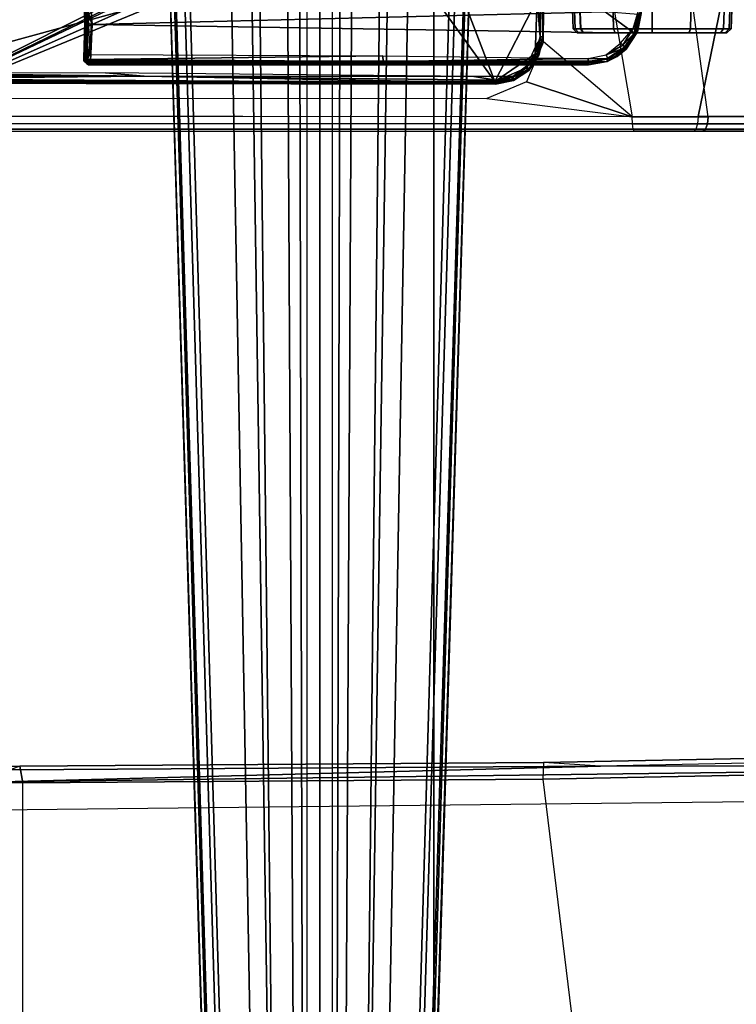
# Model space of a CAD drawing. Units: inches. Extents: x -8 to 290, y -16 to 156.
# Drawn here: x 20 to 24, y 61 to 65 of the extents above; entities that cross this region are included whole.
import ezdxf

# ---------------------------------------------------------------- set-up
doc = ezdxf.new("R2010")
doc.units = ezdxf.units.IN
doc.header["$MEASUREMENT"] = 0
for name, color, linetype in [('A-FURN', 7, 'Continuous'), ('SEAT-BASE', 5, 'Continuous'), ('SEAT-CHASSIS', 5, 'Continuous'), ('SEAT-FABRIC', 5, 'Continuous'), ('SEAT-FRAME', 5, 'Continuous')]:
    doc.layers.add(name, color=color, linetype=linetype)

# ---------------------------------------------------------------- blocks, each defined once
blk = doc.blocks.new('1cosm_midback_arms_0t')
at = {"layer": 'SEAT-BASE'}
for points in [[(-0.445, -12.9805, 4.6427), (-0.7835, -1.831, 7.726), (-0.763, -1.8427, 7.7766), (-0.4279, -12.9938, 4.6922)], [(-0.7835, -1.831, 7.726), (-0.7566, -2.7009, 7.4436), (-0.4638, -12.2845, 4.77), (-0.445, -12.9805, 4.6427)], [(-0.4279, -12.9938, 4.6922), (-0.763, -1.8427, 7.7766), (-0.7134, -1.8462, 7.8018), (-0.3818, -13, 4.7197)], [(-0.3818, -13, 4.7197), (-0.7134, -1.8462, 7.8018), (-0.3572, -1.8462, 7.8317), (-0.192, -13, 4.7496)], [(-0.192, -13, 4.7496), (-0.3572, -1.8462, 7.8317), (0, -1.8462, 7.8418), (0, -13, 4.7597)], [(0, -13, 4.7597), (0, -1.8462, 7.8418), (0.3572, -1.8462, 7.8317), (0.192, -13, 4.7496)], [(0.192, -13, 4.7496), (0.3572, -1.8462, 7.8317), (0.7134, -1.8462, 7.8018), (0.3818, -13, 4.7197)], [(0.3818, -13, 4.7197), (0.7134, -1.8462, 7.8018), (0.763, -1.8427, 7.7766), (0.4279, -12.9938, 4.6922)], [(0.4279, -12.9938, 4.6922), (0.763, -1.8427, 7.7766), (0.7835, -1.831, 7.726), (0.445, -12.9805, 4.6427)], [(0.445, -12.9805, 4.6427), (0.4638, -12.2845, 4.77), (0.7566, -2.7009, 7.4436), (0.7835, -1.831, 7.726)], [(-0.075, -12.2765, 4.0039), (-0.0591, -11.9929, 3.5866), (-0.0591, -2.3919, 5.1688), (-0.0962, -3.8656, 6.0034)], [(-0.0591, -2.3919, 5.1688), (0.0591, -2.3919, 5.1688), (0.0591, -11.9929, 3.5866), (-0.0591, -11.9929, 3.5866)], [(0.0962, -3.8656, 6.0034), (0.0591, -2.3919, 5.1688), (0.0591, -11.9929, 3.5866), (0.075, -12.2765, 4.0039)], [(-0.4413, -12.2644, 4.7009), (-0.7309, -2.6791, 7.3655), (-0.7566, -2.7009, 7.4436), (-0.4638, -12.2845, 4.77)], [(-0.3843, -12.2495, 4.6539), (-0.6626, -2.664, 7.3173), (-0.7309, -2.6791, 7.3655), (-0.4413, -12.2644, 4.7009)], [(-0.2763, -12.2507, 4.5728), (-0.4426, -2.894, 7.1322), (-0.6626, -2.664, 7.3173), (-0.3843, -12.2495, 4.6539)], [(-0.2763, -12.2507, 4.5728), (-0.4426, -2.894, 7.1322), (-0.6626, -2.664, 7.3173), (-0.3843, -12.2495, 4.6539)], [(0.3843, -12.2495, 4.6539), (0.6626, -2.664, 7.3173), (0.4426, -2.894, 7.1322), (0.2763, -12.2507, 4.5728)], [(0.3843, -12.2495, 4.6539), (0.6626, -2.664, 7.3173), (0.4426, -2.894, 7.1322), (0.2763, -12.2507, 4.5728)], [(0.4413, -12.2644, 4.7009), (0.7309, -2.6791, 7.3655), (0.6626, -2.664, 7.3173), (0.3843, -12.2495, 4.6539)], [(0.4638, -12.2845, 4.77), (0.7566, -2.7009, 7.4436), (0.7309, -2.6791, 7.3655), (0.4413, -12.2644, 4.7009)], [(-0.1972, -12.2558, 4.4629), (-0.2963, -3.1423, 6.9012), (-0.4426, -2.894, 7.1322), (-0.2763, -12.2507, 4.5728)], [(-0.1972, -12.2558, 4.4629), (-0.2963, -3.1423, 6.9012), (-0.4426, -2.894, 7.1322), (-0.2763, -12.2507, 4.5728)], [(0.2763, -12.2507, 4.5728), (0.4426, -2.894, 7.1322), (0.2963, -3.1423, 6.9012), (0.1972, -12.2558, 4.4629)], [(0.2763, -12.2507, 4.5728), (0.4426, -2.894, 7.1322), (0.2963, -3.1423, 6.9012), (0.1972, -12.2558, 4.4629)], [(-0.1101, -12.2677, 4.2405), (-0.1556, -3.5293, 6.4814), (-0.2963, -3.1423, 6.9012), (-0.1972, -12.2558, 4.4629)], [(-0.1101, -12.2677, 4.2405), (-0.1556, -3.5293, 6.4814), (-0.2963, -3.1423, 6.9012), (-0.1972, -12.2558, 4.4629)], [(0.1972, -12.2558, 4.4629), (0.2963, -3.1423, 6.9012), (0.1556, -3.5293, 6.4814), (0.1101, -12.2677, 4.2405)], [(0.1972, -12.2558, 4.4629), (0.2963, -3.1423, 6.9012), (0.1556, -3.5293, 6.4814), (0.1101, -12.2677, 4.2405)], [(-0.075, -12.2765, 4.0039), (-0.0962, -3.8656, 6.0034), (-0.1556, -3.5293, 6.4814), (-0.1101, -12.2677, 4.2405)], [(-0.075, -12.2765, 4.0039), (-0.0962, -3.8656, 6.0034), (-0.1556, -3.5293, 6.4814), (-0.1101, -12.2677, 4.2405)], [(0.1101, -12.2677, 4.2405), (0.1556, -3.5293, 6.4814), (0.0962, -3.8656, 6.0034), (0.075, -12.2765, 4.0039)], [(0.1101, -12.2677, 4.2405), (0.1556, -3.5293, 6.4814), (0.0962, -3.8656, 6.0034), (0.075, -12.2765, 4.0039)]]:
    blk.add_3dface(points, dxfattribs=at)
at = {"layer": 'SEAT-CHASSIS'}
for points in [[(-2.9212, -4.7183, 17.3543), (-0.3023, -3.9699, 16.7674), (-0.4396, -3.5921, 16.7991), (-1.5863, -3.5946, 17.0165)], [(-3.2733, -4.7216, 15.4656), (-1.0233, -3.7159, 14.5271), (-2.1496, -4.7269, 15.2636)], [(-0.4692, -3.8521, 14.566), (-2.1496, -4.7269, 15.2636), (-1.0233, -3.7159, 14.5271)], [(-2.1496, -4.7269, 15.2636), (-0.4692, -3.8521, 14.566), (0.3371, -4.0453, 14.622)], [(1.2093, -4.4791, 15.0542), (1.1895, -3.9268, 15.0473), (1.1807, -3.9268, 15.0922), (1.2, -4.479, 15.1003)], [(1.1807, -3.9268, 15.0922), (1.2, -4.479, 15.1003), (1.2002, -4.479, 15.6296), (1.1809, -3.9268, 15.6377)], [(1.2002, -4.479, 15.6296), (1.1809, -3.9268, 15.6377), (1.1898, -3.9268, 15.6826), (1.2096, -4.4791, 15.6757)], [(1.2359, -4.479, 15.0154), (1.2148, -3.9268, 15.0091), (1.1895, -3.9268, 15.0473), (1.2093, -4.4791, 15.0542)], [(1.2096, -4.4791, 15.6757), (1.1898, -3.9268, 15.6826), (1.2151, -3.9268, 15.7207), (1.2362, -4.479, 15.7144)], [(1.2359, -4.479, 15.0154), (1.2148, -3.9268, 15.0091), (1.3794, -3.9268, 14.8982), (1.3916, -4.479, 14.9141)], [(1.2362, -4.479, 15.7144), (1.2151, -3.9268, 15.7207), (1.3798, -3.9268, 15.8315), (1.392, -4.479, 15.8157)], [(1.3916, -4.479, 14.9141), (1.3794, -3.9268, 14.8982), (1.5739, -3.9268, 14.8592), (1.5739, -4.479, 14.8785)], [(1.392, -4.479, 15.8157), (1.3798, -3.9268, 15.8315), (1.5744, -3.9268, 15.8703), (1.5744, -4.479, 15.8511)], [(1.5739, -4.479, 14.8785), (1.5739, -3.9268, 14.8592), (1.7685, -3.9268, 14.8981), (1.7563, -4.479, 14.9139)], [(1.5744, -4.479, 15.8511), (1.5744, -3.9268, 15.8703), (1.769, -3.9268, 15.8313), (1.7567, -4.479, 15.8155)], [(1.7563, -4.479, 14.9139), (1.7685, -3.9268, 14.8981), (1.9332, -3.9268, 15.0088), (1.9121, -4.479, 15.0151)], [(1.7567, -4.479, 15.8155), (1.769, -3.9268, 15.8313), (1.9335, -3.9268, 15.7204), (1.9124, -4.479, 15.7141)], [(1.9121, -4.479, 15.0151), (1.9332, -3.9268, 15.0088), (1.9585, -3.9268, 15.047), (1.9387, -4.4791, 15.0539)], [(1.939, -4.4791, 15.6754), (1.9588, -3.9268, 15.6822), (1.9335, -3.9268, 15.7204), (1.9124, -4.479, 15.7141)], [(1.9387, -4.4791, 15.0539), (1.9585, -3.9268, 15.047), (1.9674, -3.9268, 15.0919), (1.9481, -4.479, 15.0999)], [(1.9484, -4.479, 15.6293), (1.9676, -3.9268, 15.6373), (1.9588, -3.9268, 15.6822), (1.939, -4.4791, 15.6754)], [(1.9481, -4.479, 15.0999), (1.9674, -3.9268, 15.0919), (1.9676, -3.9268, 15.6373), (1.9484, -4.479, 15.6293)], [(-0.3023, -3.9699, 16.7674), (-2.9212, -4.7183, 17.3543), (-2.0579, -4.8935, 17.1351), (-0.3043, -4.0092, 16.757)], [(0.3371, -4.0453, 14.622), (0.83, -4.7284, 14.7739), (-2.1496, -4.7269, 15.2636)], [(-0.3106, -4.044, 16.7157), (-0.3106, -4.044, 16.7157), (-0.3043, -4.0092, 16.757), (-2.0579, -4.8935, 17.1351)], [(-2.0579, -4.8935, 17.1351), (-2.0579, -4.8935, 17.1351), (-0.294, -4.0517, 16.6984), (-0.3106, -4.044, 16.7157)], [(-0.2277, -4.0797, 16.6675), (-0.2277, -4.0797, 16.6675), (-0.294, -4.0517, 16.6984), (-2.0579, -4.8935, 17.1351)], [(0.83, -4.7284, 14.7739), (0.3371, -4.0453, 14.622), (0.5704, -4.0523, 14.6394)], [(0.5704, -4.0523, 14.6394), (1.0296, -4.3383, 14.7047), (0.83, -4.7284, 14.7739)], [(-0.0245, -4.0554, 16.6168), (-2.0579, -4.8935, 17.1351), (1.7922, -4.895, 16.0724), (1.9613, -4.0712, 16.078)], [(-0.0245, -4.0554, 16.6168), (-0.0245, -4.0554, 16.6168), (-0.2277, -4.0797, 16.6675), (-2.0579, -4.8935, 17.1351)], [(1.0432, -4.0552, 14.6793), (1.0448, -4.5172, 14.7259), (1.0296, -4.3383, 14.7047)], [(1.0448, -4.5172, 14.7259), (1.0432, -4.0552, 14.6793), (1.0569, -4.0769, 14.6979)], [(1.0569, -4.0769, 14.6979), (1.0568, -4.5174, 14.7413), (1.0448, -4.5172, 14.7259)], [(1.056, -4.1832, 14.7631), (1.0577, -4.5107, 14.7867), (1.0577, -4.0737, 14.7425)], [(1.0577, -4.5107, 14.7867), (1.0568, -4.5174, 14.7413), (1.0577, -4.0737, 14.7425)], [(1.0569, -4.0769, 14.6979), (1.0577, -4.0737, 14.7425), (1.0568, -4.5174, 14.7413)], [(1.0596, -4.5409, 14.6654), (1.0641, -4.0696, 14.6286), (1.3404, -4.0702, 14.5784), (1.4806, -4.8956, 14.629)], [(1.3404, -4.0702, 14.5784), (1.4806, -4.8956, 14.629), (1.8402, -4.8952, 14.673), (1.7261, -4.0704, 14.5691)], [(1.8402, -4.8952, 14.673), (1.7261, -4.0704, 14.5691), (2.0807, -4.0701, 14.7396), (2.1362, -4.8949, 14.882)], [(2.1038, -4.8949, 15.8824), (2.2454, -4.0707, 15.8106), (1.9613, -4.0712, 16.078), (1.7922, -4.895, 16.0724)], [(-1.112, -4.4483, 16.8447), (-1.1163, -4.3748, 16.8718), (-1.1159, -4.3695, 16.8486)], [(-1.1034, -4.453, 16.8845), (-1.1163, -4.3748, 16.8718), (-1.112, -4.4483, 16.8447)], [(-1.11, -4.3748, 16.8997), (-1.1163, -4.3748, 16.8718), (-1.1034, -4.453, 16.8845)], [(-1.1159, -4.3695, 16.8486), (-1.0982, -4.3924, 16.8259), (-1.1061, -4.4482, 16.8265)], [(-1.1159, -4.3695, 16.8486), (-1.1061, -4.4482, 16.8265), (-1.112, -4.4483, 16.8447)], [(-1.0838, -4.3735, 16.9138), (-1.11, -4.3748, 16.8997), (-1.0773, -4.4589, 16.8976)], [(-1.11, -4.3748, 16.8997), (-1.1034, -4.453, 16.8845), (-1.0773, -4.4589, 16.8976)], [(-1.0773, -4.4589, 16.8976), (1.3518, -4.399, 16.2645), (-1.0838, -4.3735, 16.9138)], [(1.0296, -4.3383, 14.7047), (1.0211, -4.5981, 14.7323), (0.83, -4.7284, 14.7739)], [(1.0211, -4.5981, 14.7323), (1.0296, -4.3383, 14.7047), (1.0448, -4.5172, 14.7259)], [(-1.1025, -4.6071, 16.7892), (-1.1061, -4.4482, 16.8265), (-1.0982, -4.3924, 16.8259)], [(-1.0982, -4.3924, 16.8259), (-1.0887, -4.6005, 16.7835), (-1.1025, -4.6071, 16.7892)], [(-1.0982, -4.3924, 16.8259), (-1.0826, -4.4462, 16.8091), (-1.0887, -4.6005, 16.7835)], [(1.4895, -4.5006, 16.2022), (1.3518, -4.399, 16.2645), (-1.0773, -4.4589, 16.8976)], [(1.3518, -4.399, 16.2645), (1.4895, -4.5006, 16.2022), (1.508, -4.4111, 16.2166)], [(1.4849, -4.4774, 16.1175), (1.5094, -4.3919, 16.1276), (1.521, -4.392, 16.1334)], [(1.521, -4.392, 16.1334), (1.5016, -4.4868, 16.13), (1.4849, -4.4774, 16.1175)], [(1.508, -4.4111, 16.2166), (1.4895, -4.5006, 16.2022), (1.5055, -4.4572, 16.2057)], [(1.5225, -4.4068, 16.1961), (1.5016, -4.4868, 16.13), (1.521, -4.392, 16.1334)], [(1.5225, -4.4068, 16.1961), (1.5049, -4.4939, 16.1836), (1.5016, -4.4868, 16.13)], [(1.5055, -4.4572, 16.2057), (1.5049, -4.4939, 16.1836), (1.5214, -4.3965, 16.2033)], [(1.5049, -4.4939, 16.1836), (1.5225, -4.4068, 16.1961), (1.5214, -4.3965, 16.2033)], [(1.508, -4.4111, 16.2166), (1.5055, -4.4572, 16.2057), (1.5214, -4.3965, 16.2033)], [(-1.112, -4.4483, 16.8447), (-1.1177, -4.6186, 16.8124), (-1.1174, -4.6286, 16.8201)], [(-1.1177, -4.6186, 16.8124), (-1.112, -4.4483, 16.8447), (-1.1117, -4.6126, 16.7979)], [(-1.1174, -4.6286, 16.8201), (-1.1097, -4.6346, 16.8541), (-1.112, -4.4483, 16.8447)], [(-1.112, -4.4483, 16.8447), (-1.1061, -4.4482, 16.8265), (-1.1117, -4.6126, 16.7979)], [(-1.1034, -4.453, 16.8845), (-1.112, -4.4483, 16.8447), (-1.1097, -4.6346, 16.8541)], [(-1.1061, -4.4482, 16.8265), (-1.1025, -4.6071, 16.7892), (-1.1117, -4.6126, 16.7979)], [(-1.0997, -4.6291, 16.8634), (-1.1034, -4.453, 16.8845), (-1.1097, -4.6346, 16.8541)], [(-1.1034, -4.453, 16.8845), (-1.0997, -4.6291, 16.8634), (-1.0773, -4.4589, 16.8976)], [(-1.0997, -4.6291, 16.8634), (-1.0855, -4.6327, 16.869), (-1.0773, -4.4589, 16.8976)], [(1.5055, -4.4572, 16.2057), (1.4895, -4.5006, 16.2022), (1.5049, -4.4939, 16.1836)], [(1.0211, -4.5981, 14.7323), (1.0448, -4.5172, 14.7259), (1.0385, -4.6042, 14.7459)], [(1.0385, -4.6042, 14.7459), (1.0577, -4.5107, 14.7867), (1.0399, -4.5989, 14.8009)], [(1.0385, -4.6042, 14.7459), (1.0568, -4.5174, 14.7413), (1.0577, -4.5107, 14.7867)], [(1.0385, -4.6042, 14.7459), (1.0448, -4.5172, 14.7259), (1.0568, -4.5174, 14.7413)], [(1.0577, -4.5107, 14.7867), (1.054, -4.5323, 14.7995), (1.0399, -4.5989, 14.8009)], [(1.054, -4.5323, 14.7995), (1.0577, -4.5107, 14.7867), (1.0531, -4.5265, 14.805)], [(1.2274, -4.498, 15.0619), (1.2093, -4.4791, 15.0542), (1.2, -4.479, 15.1003), (1.2196, -4.498, 15.1003)], [(1.2196, -4.498, 15.1003), (1.2199, -4.498, 15.6296), (1.2002, -4.479, 15.6296), (1.2, -4.479, 15.1003)], [(1.2199, -4.498, 15.6296), (1.2002, -4.479, 15.6296), (1.2096, -4.4791, 15.6757), (1.2277, -4.498, 15.668)], [(1.2496, -4.498, 15.0295), (1.2359, -4.479, 15.0154), (1.2093, -4.4791, 15.0542), (1.2274, -4.498, 15.0619)], [(1.2277, -4.498, 15.668), (1.2096, -4.4791, 15.6757), (1.2362, -4.479, 15.7144), (1.2499, -4.498, 15.7003)], [(1.2199, -4.498, 15.6296), (1.2196, -4.498, 15.1003), (1.9284, -4.498, 15.0999), (1.9287, -4.498, 15.6293)], [(1.2196, -4.498, 15.1003), (1.2274, -4.498, 15.0619), (1.9206, -4.498, 15.0616), (1.9284, -4.498, 15.0999)], [(1.9287, -4.498, 15.6293), (1.9209, -4.498, 15.6677), (1.2277, -4.498, 15.668), (1.2199, -4.498, 15.6296)], [(1.8984, -4.498, 15.0293), (1.9206, -4.498, 15.0616), (1.2274, -4.498, 15.0619), (1.2496, -4.498, 15.0295)], [(1.2499, -4.498, 15.7003), (1.2277, -4.498, 15.668), (1.9209, -4.498, 15.6677), (1.8987, -4.498, 15.7)], [(1.2496, -4.498, 15.0295), (1.2359, -4.479, 15.0154), (1.3916, -4.479, 14.9141), (1.399, -4.498, 14.9323)], [(1.2499, -4.498, 15.7003), (1.2362, -4.479, 15.7144), (1.392, -4.479, 15.8157), (1.3994, -4.498, 15.7974)], [(1.2496, -4.498, 15.0295), (1.399, -4.498, 14.9323), (1.749, -4.498, 14.9321), (1.8984, -4.498, 15.0293)], [(1.7493, -4.498, 15.7973), (1.3994, -4.498, 15.7974), (1.2499, -4.498, 15.7003), (1.8987, -4.498, 15.7)], [(1.399, -4.498, 14.9323), (1.3916, -4.479, 14.9141), (1.5739, -4.479, 14.8785), (1.574, -4.498, 14.8982)], [(1.3994, -4.498, 15.7974), (1.392, -4.479, 15.8157), (1.5744, -4.479, 15.8511), (1.5744, -4.498, 15.8314)], [(1.574, -4.498, 14.8982), (1.574, -4.498, 14.8982), (1.749, -4.498, 14.9321), (1.399, -4.498, 14.9323)], [(1.5744, -4.498, 15.8314), (1.5744, -4.498, 15.8314), (1.3994, -4.498, 15.7974), (1.7493, -4.498, 15.7973)], [(1.435, -4.557, 16.122), (1.425, -4.5472, 16.1195), (1.4849, -4.4774, 16.1175)], [(1.435, -4.557, 16.122), (1.4849, -4.4774, 16.1175), (1.5016, -4.4868, 16.13)], [(1.435, -4.557, 16.122), (1.5016, -4.4868, 16.13), (1.4477, -4.5671, 16.1352)], [(1.4895, -4.5006, 16.2022), (1.4425, -4.568, 16.2015), (1.4517, -4.5753, 16.1809)], [(1.5016, -4.4868, 16.13), (1.5049, -4.4939, 16.1836), (1.4477, -4.5671, 16.1352)], [(1.5049, -4.4939, 16.1836), (1.4517, -4.5753, 16.1809), (1.4477, -4.5671, 16.1352)], [(1.5049, -4.4939, 16.1836), (1.4895, -4.5006, 16.2022), (1.4517, -4.5753, 16.1809)], [(1.574, -4.498, 14.8982), (1.5739, -4.479, 14.8785), (1.7563, -4.479, 14.9139), (1.749, -4.498, 14.9321)], [(1.5744, -4.498, 15.8314), (1.5744, -4.479, 15.8511), (1.7567, -4.479, 15.8155), (1.7493, -4.498, 15.7973)], [(1.749, -4.498, 14.9321), (1.7563, -4.479, 14.9139), (1.9121, -4.479, 15.0151), (1.8984, -4.498, 15.0293)], [(1.7493, -4.498, 15.7973), (1.7567, -4.479, 15.8155), (1.9124, -4.479, 15.7141), (1.8987, -4.498, 15.7)], [(1.9121, -4.479, 15.0151), (1.8984, -4.498, 15.0293), (1.9206, -4.498, 15.0616), (1.9387, -4.4791, 15.0539)], [(1.939, -4.4791, 15.6754), (1.9209, -4.498, 15.6677), (1.8987, -4.498, 15.7), (1.9124, -4.479, 15.7141)], [(1.9387, -4.4791, 15.0539), (1.9206, -4.498, 15.0616), (1.9284, -4.498, 15.0999), (1.9481, -4.479, 15.0999)], [(1.9484, -4.479, 15.6293), (1.9287, -4.498, 15.6293), (1.9209, -4.498, 15.6677), (1.939, -4.4791, 15.6754)], [(1.9484, -4.479, 15.6293), (1.9287, -4.498, 15.6293), (1.9284, -4.498, 15.0999), (1.9481, -4.479, 15.0999)], [(0.9789, -4.6553, 14.8336), (1.0313, -4.5934, 14.8167), (1.0279, -4.5486, 14.8175)], [(0.98, -4.7308, 14.6918), (0.98, -4.7308, 14.6918), (1.4806, -4.8956, 14.629), (1.0596, -4.5409, 14.6654)], [(1.0279, -4.5486, 14.8175), (1.0313, -4.5934, 14.8167), (1.0386, -4.5369, 14.8173)], [(1.0386, -4.5369, 14.8173), (1.0313, -4.5934, 14.8167), (1.054, -4.5323, 14.7995)], [(1.0313, -4.5934, 14.8167), (1.0399, -4.5989, 14.8009), (1.054, -4.5323, 14.7995)], [(1.0531, -4.5265, 14.805), (1.0386, -4.5369, 14.8173), (1.054, -4.5323, 14.7995)], [(1.425, -4.5472, 16.1195), (1.435, -4.557, 16.122), (1.3564, -4.602, 16.1313)], [(1.3564, -4.602, 16.1313), (1.435, -4.557, 16.122), (1.4477, -4.5671, 16.1352)], [(1.3564, -4.602, 16.1313), (1.4477, -4.5671, 16.1352), (1.3654, -4.6217, 16.1487)], [(1.4477, -4.5671, 16.1352), (1.4084, -4.6099, 16.1818), (1.3654, -4.6217, 16.1487)], [(1.4084, -4.6099, 16.1818), (1.4477, -4.5671, 16.1352), (1.4517, -4.5753, 16.1809)], [(-1.1177, -4.6186, 16.8124), (-1.1117, -4.6126, 16.7979), (-1.1139, -4.6345, 16.8113)], [(-1.1117, -4.6126, 16.7979), (-1.101, -4.6245, 16.7901), (-1.1139, -4.6345, 16.8113)], [(-1.1025, -4.6071, 16.7892), (-1.101, -4.6245, 16.7901), (-1.1117, -4.6126, 16.7979)], [(-1.101, -4.6245, 16.7901), (-1.1025, -4.6071, 16.7892), (-1.0887, -4.6005, 16.7835)], [(-1.101, -4.6245, 16.7901), (-1.0887, -4.6005, 16.7835), (0.2994, -4.6071, 16.4106)], [(0.2994, -4.6071, 16.4106), (0.3002, -4.6343, 16.4221), (-1.101, -4.6245, 16.7901)], [(1.2716, -4.6197, 16.151), (0.3002, -4.6343, 16.4221), (0.2994, -4.6071, 16.4106)], [(0.83, -4.7284, 14.7739), (1.0211, -4.5981, 14.7323), (0.9759, -4.6656, 14.7448)], [(1.0385, -4.6042, 14.7459), (0.9759, -4.6656, 14.7448), (1.0211, -4.5981, 14.7323)], [(1.0385, -4.6042, 14.7459), (0.9899, -4.6766, 14.7591), (0.9759, -4.6656, 14.7448)], [(0.9789, -4.6553, 14.8336), (0.9903, -4.6699, 14.8196), (1.0313, -4.5934, 14.8167)], [(0.9899, -4.6766, 14.7591), (1.0385, -4.6042, 14.7459), (1.0399, -4.5989, 14.8009)], [(1.0399, -4.5989, 14.8009), (0.9903, -4.6699, 14.8196), (0.9899, -4.6766, 14.7591)], [(0.9903, -4.6699, 14.8196), (1.0399, -4.5989, 14.8009), (1.0313, -4.5934, 14.8167)], [(1.3564, -4.602, 16.1313), (1.3654, -4.6217, 16.1487), (1.2716, -4.6197, 16.151)], [(1.4425, -4.568, 16.2015), (1.3601, -4.6208, 16.2122), (1.4216, -4.5877, 16.2013)], [(1.4083, -4.6088, 16.1872), (1.4216, -4.5877, 16.2013), (1.3601, -4.6208, 16.2122)], [(1.3621, -4.6337, 16.191), (1.4083, -4.6088, 16.1872), (1.3601, -4.6208, 16.2122)], [(1.3621, -4.6337, 16.191), (1.4084, -4.6099, 16.1818), (1.4517, -4.5753, 16.1809)], [(1.3621, -4.6337, 16.191), (1.4517, -4.5753, 16.1809), (1.4083, -4.6088, 16.1872)], [(1.3654, -4.6217, 16.1487), (1.4084, -4.6099, 16.1818), (1.3621, -4.6337, 16.191)], [(1.4083, -4.6088, 16.1872), (1.4517, -4.5753, 16.1809), (1.4216, -4.5877, 16.2013)], [(1.4216, -4.5877, 16.2013), (1.4517, -4.5753, 16.1809), (1.4425, -4.568, 16.2015)], [(-1.1139, -4.6345, 16.8113), (-1.1174, -4.6286, 16.8201), (-1.1177, -4.6186, 16.8124)], [(-1.1139, -4.6345, 16.8113), (-1.1097, -4.6346, 16.8541), (-1.1174, -4.6286, 16.8201)], [(-1.1055, -4.6409, 16.8086), (-1.1139, -4.6345, 16.8113), (-1.101, -4.6245, 16.7901)], [(-1.1055, -4.6409, 16.8086), (-1.104, -4.6438, 16.8512), (-1.1139, -4.6345, 16.8113)], [(-1.1097, -4.6346, 16.8541), (-1.1139, -4.6345, 16.8113), (-1.104, -4.6438, 16.8512)], [(-1.0855, -4.6327, 16.869), (-1.0997, -4.6291, 16.8634), (-1.1097, -4.6346, 16.8541)], [(-1.0855, -4.6327, 16.869), (-1.1097, -4.6346, 16.8541), (-1.104, -4.6438, 16.8512)], [(-1.101, -4.6245, 16.7901), (0.3002, -4.6343, 16.4221), (-1.1055, -4.6409, 16.8086)], [(0.3002, -4.6343, 16.4221), (-1.0951, -4.6457, 16.8183), (-1.1055, -4.6409, 16.8086)], [(-1.104, -4.6438, 16.8512), (-1.1055, -4.6409, 16.8086), (-1.0948, -4.6496, 16.848)], [(-1.1055, -4.6409, 16.8086), (-1.0951, -4.6457, 16.8183), (-1.0948, -4.6496, 16.848)], [(-1.104, -4.6438, 16.8512), (-1.0948, -4.6496, 16.848), (-1.0855, -4.6327, 16.869)], [(0.3002, -4.6343, 16.4221), (0.3057, -4.6446, 16.4446), (-1.0951, -4.6457, 16.8183)], [(-1.0951, -4.6457, 16.8183), (0.3057, -4.6446, 16.4446), (-1.0948, -4.6496, 16.848)], [(-1.0855, -4.6327, 16.869), (-1.0948, -4.6496, 16.848), (-1.0839, -4.6367, 16.8656)], [(-1.0878, -4.6488, 16.8493), (-1.0839, -4.6367, 16.8656), (-1.0948, -4.6496, 16.848)], [(0.3057, -4.6446, 16.4446), (1.2731, -4.6497, 16.2099), (-1.0948, -4.6496, 16.848)], [(1.2731, -4.6497, 16.2099), (-1.0878, -4.6488, 16.8493), (-1.0948, -4.6496, 16.848)], [(-1.0878, -4.6488, 16.8493), (1.2731, -4.6497, 16.2099), (-1.0835, -4.6371, 16.8652)], [(1.28, -4.6322, 16.2322), (-1.0855, -4.6327, 16.869), (1.2788, -4.6372, 16.229)], [(-1.0855, -4.6327, 16.869), (-1.0835, -4.6371, 16.8652), (1.2788, -4.6372, 16.229)], [(1.2788, -4.6372, 16.229), (-1.0835, -4.6371, 16.8652), (1.2731, -4.6497, 16.2099)], [(0.3002, -4.6343, 16.4221), (1.2716, -4.6197, 16.151), (1.2696, -4.6411, 16.1712)], [(0.3057, -4.6446, 16.4446), (0.3002, -4.6343, 16.4221), (1.2696, -4.6411, 16.1712)], [(1.2731, -4.6497, 16.2099), (0.3057, -4.6446, 16.4446), (1.2696, -4.6411, 16.1712)], [(1.2731, -4.6497, 16.2099), (0.3057, -4.6446, 16.4446), (0.3057, -4.6446, 16.4446)], [(0.9789, -4.6553, 14.8336), (0.9152, -4.7047, 14.8459), (0.9903, -4.6699, 14.8196)], [(1.2716, -4.6197, 16.151), (1.3654, -4.6217, 16.1487), (1.2696, -4.6411, 16.1712)], [(1.3621, -4.6337, 16.191), (1.2696, -4.6411, 16.1712), (1.3654, -4.6217, 16.1487)], [(1.2696, -4.6411, 16.1712), (1.3621, -4.6337, 16.191), (1.2731, -4.6497, 16.2099)], [(1.2788, -4.6372, 16.229), (1.2731, -4.6497, 16.2099), (1.3621, -4.6337, 16.191)], [(1.3621, -4.6337, 16.191), (1.3601, -4.6208, 16.2122), (1.2788, -4.6372, 16.229)], [(1.2788, -4.6372, 16.229), (1.3601, -4.6208, 16.2122), (1.28, -4.6322, 16.2322)], [(-2.1008, -4.7023, 15.3374), (-0.8312, -4.7038, 15.1301), (-2.0192, -4.6884, 15.3222)], [(-0.8312, -4.7038, 15.1301), (-2.1008, -4.7023, 15.3374), (-2.0928, -4.7154, 15.3277)], [(-0.8312, -4.7038, 15.1301), (-2.0928, -4.7154, 15.3277), (0.8352, -4.7343, 14.8453)], [(-0.8312, -4.7038, 15.1301), (-1.014, -4.6878, 15.1576), (-2.0192, -4.6884, 15.3222)], [(-0.8312, -4.7038, 15.1301), (0.7297, -4.705, 14.8784), (-1.014, -4.6878, 15.1576)], [(0.7297, -4.705, 14.8784), (-0.8312, -4.7038, 15.1301), (0.8359, -4.7218, 14.8592)], [(-0.8312, -4.7038, 15.1301), (0.8352, -4.7343, 14.8453), (0.8359, -4.7218, 14.8592)], [(0.9152, -4.7047, 14.8459), (0.7297, -4.705, 14.8784), (0.8359, -4.7218, 14.8592)], [(0.83, -4.7284, 14.7739), (0.9759, -4.6656, 14.7448), (0.908, -4.7113, 14.76)], [(0.8359, -4.7218, 14.8592), (0.9179, -4.7191, 14.83), (0.9152, -4.7047, 14.8459)], [(0.9759, -4.6656, 14.7448), (0.9899, -4.6766, 14.7591), (0.908, -4.7113, 14.76)], [(0.9176, -4.7245, 14.7754), (0.908, -4.7113, 14.76), (0.9899, -4.6766, 14.7591)], [(0.9903, -4.6699, 14.8196), (0.9152, -4.7047, 14.8459), (0.9179, -4.7191, 14.83)], [(0.9903, -4.6699, 14.8196), (0.9176, -4.7245, 14.7754), (0.9899, -4.6766, 14.7591)], [(0.9903, -4.6699, 14.8196), (0.9179, -4.7191, 14.83), (0.9176, -4.7245, 14.7754)], [(-2.188, -4.7347, 15.3043), (0.8352, -4.7343, 14.8453), (-2.1822, -4.7207, 15.3356)], [(0.8319, -4.7414, 14.7952), (-2.188, -4.7347, 15.3043), (-2.0775, -4.737, 15.2676)], [(-2.1822, -4.7207, 15.3356), (0.8352, -4.7343, 14.8453), (-2.0928, -4.7154, 15.3277)], [(0.7908, -4.8087, 14.7273), (0.7908, -4.8087, 14.7273), (1.4806, -4.8956, 14.629), (0.98, -4.7308, 14.6918)], [(0.908, -4.7113, 14.76), (0.9176, -4.7245, 14.7754), (0.83, -4.7284, 14.7739)], [(0.8319, -4.7414, 14.7952), (0.83, -4.7284, 14.7739), (0.9176, -4.7245, 14.7754)], [(0.9176, -4.7245, 14.7754), (0.9179, -4.7191, 14.83), (0.8319, -4.7414, 14.7952)], [(0.8359, -4.7218, 14.8592), (0.8352, -4.7343, 14.8453), (0.9179, -4.7191, 14.83)], [(-2.2102, -4.8933, 15.23), (-2.2482, -4.807, 15.2371), (0.7908, -4.8087, 14.7273), (1.4806, -4.8956, 14.629)], [(1.4806, -4.8956, 14.629), (-2.2102, -4.8933, 15.23), (-2.2087, -4.9279, 15.2388), (1.4819, -4.9292, 14.6402)], [(1.7888, -4.9289, 16.0622), (-2.0593, -4.9281, 17.1264), (-2.0579, -4.8935, 17.1351), (1.7922, -4.895, 16.0724)], [(1.4819, -4.9292, 14.6402), (-2.2087, -4.9279, 15.2388), (-2.2044, -4.954, 15.2628), (1.4849, -4.9539, 14.6655)], [(1.7814, -4.9538, 16.0379), (-2.0647, -4.9542, 17.1026), (-2.0593, -4.9281, 17.1264), (1.7888, -4.9289, 16.0622)], [(1.8363, -4.929, 14.6832), (1.4819, -4.9292, 14.6402), (1.4806, -4.8956, 14.629), (1.8402, -4.8952, 14.673)], [(1.8271, -4.9538, 14.7069), (1.4849, -4.9539, 14.6655), (1.4819, -4.9292, 14.6402), (1.8363, -4.929, 14.6832)], [(1.7814, -4.9538, 16.0379), (2.078, -4.9538, 15.8572), (2.0961, -4.9288, 15.8749), (1.7888, -4.9289, 16.0622)], [(1.7888, -4.9289, 16.0622), (2.0961, -4.9288, 15.8749), (2.1038, -4.8949, 15.8824), (1.7922, -4.895, 16.0724)], [(2.1088, -4.9538, 14.9055), (1.8271, -4.9538, 14.7069), (1.8363, -4.929, 14.6832), (2.128, -4.9288, 14.889)], [(2.128, -4.9288, 14.889), (1.8363, -4.929, 14.6832), (1.8402, -4.8952, 14.673), (2.1362, -4.8949, 14.882)], [(1.4849, -4.9539, 14.6655), (-2.2044, -4.954, 15.2628), (-2.1982, -4.9652, 15.2962), (1.4891, -4.964, 14.6993)], [(-2.0725, -4.9655, 17.0696), (-2.1982, -4.9652, 15.2962), (1.4891, -4.964, 14.6993), (1.7715, -4.964, 16.0053)], [(1.7715, -4.964, 16.0053), (-2.0725, -4.9655, 17.0696), (-2.0647, -4.9542, 17.1026), (1.7814, -4.9538, 16.0379)], [(1.8149, -4.964, 14.7386), (1.4891, -4.964, 14.6993), (1.4849, -4.9539, 14.6655), (1.8271, -4.9538, 14.7069)], [(2.0536, -4.964, 15.8334), (1.8149, -4.964, 14.7386), (1.4891, -4.964, 14.6993), (1.7715, -4.964, 16.0053)], [(1.7715, -4.964, 16.0053), (2.0536, -4.964, 15.8334), (2.078, -4.9538, 15.8572), (1.7814, -4.9538, 16.0379)], [(2.083, -4.964, 14.9277), (1.8149, -4.964, 14.7386), (1.8271, -4.9538, 14.7069), (2.1088, -4.9538, 14.9055)], [(2.083, -4.964, 14.9277), (2.2183, -4.964, 15.5511), (2.0536, -4.964, 15.8334), (1.8149, -4.964, 14.7386)]]:
    blk.add_3dface(points, dxfattribs=at)
for points, invisible_edges in [([(-1.0982, -4.3924, 16.8259), (-1.0891, -4.3592, 16.8261), (-1.0826, -4.4462, 16.8091)], 2), ([(1.28, -4.6322, 16.2322), (-1.0773, -4.4589, 16.8976), (-1.0855, -4.6327, 16.869)], 1), ([(1.28, -4.6322, 16.2322), (1.4425, -4.568, 16.2015), (-1.0773, -4.4589, 16.8976)], 15), ([(-1.0773, -4.4589, 16.8976), (1.4425, -4.568, 16.2015), (1.4895, -4.5006, 16.2022)], 1), ([(1.28, -4.6322, 16.2322), (1.3601, -4.6208, 16.2122), (1.4425, -4.568, 16.2015)], 12), ([(0.8319, -4.7414, 14.7952), (0.8352, -4.7343, 14.8453), (-2.188, -4.7347, 15.3043)], 1), ([(-2.1496, -4.7269, 15.2636), (0.83, -4.7284, 14.7739), (-2.0775, -4.737, 15.2676)], 14), ([(-2.0775, -4.737, 15.2676), (0.83, -4.7284, 14.7739), (0.8319, -4.7414, 14.7952)], 1), ([(0.8319, -4.7414, 14.7952), (0.9179, -4.7191, 14.83), (0.8352, -4.7343, 14.8453)], 12)]:
    blk.add_3dface(points, dxfattribs=dict(at, invisible_edges=invisible_edges))
at = {"layer": 'SEAT-FABRIC'}
for points in [[(0.5398, -10.0262, 21.6834), (0.5398, 10.0262, 21.6834), (-2.407, 10.0969, 21.0637), (-2.407, -10.0969, 21.0637)], [(3.5334, -9.9073, 21.9878), (3.5334, 9.9073, 21.9878), (0.5398, 10.0262, 21.6834), (0.5398, -10.0262, 21.6834)]]:
    blk.add_3dface(points, dxfattribs=at)
at = {"layer": 'SEAT-FRAME'}
for points in [[(4.0185, -7.9735, 20.3884), (4.0397, -7.8941, 20.4747), (1.0593, -7.9526, 20.1406), (1.0567, -8.0314, 20.0552)], [(4.0397, -7.8941, 20.4747), (4.5066, -7.9055, 20.8743), (1.3298, -7.9692, 20.4769), (1.0593, -7.9526, 20.1406)], [(4.4971, -7.9667, 21.0778), (4.4971, -7.9667, 21.0778), (4.5066, -7.9055, 20.8743), (1.3298, -7.9692, 20.4769)], [(-1.4211, -7.9698, 19.7456), (-1.4062, -8.0483, 19.6627), (-1.6755, -8.048, 19.5795), (-1.7412, -7.9693, 19.6417)], [(4.4839, -8.1097, 21.2344), (4.4971, -7.9667, 21.0778), (-1.503, -8.0443, 20.1872), (-1.5316, -8.1765, 20.3367)], [(4.4971, -7.9667, 21.0778), (1.3298, -7.9692, 20.4769), (-1.503, -8.0443, 20.1872)], [(1.3298, -7.9692, 20.4769), (1.3298, -7.9692, 20.4769), (-1.4665, -7.9876, 19.9971), (-1.503, -8.0443, 20.1872)], [(1.3298, -7.9692, 20.4769), (1.0593, -7.9526, 20.1406), (-1.4211, -7.9698, 19.7456), (-1.4665, -7.9876, 19.9971)], [(1.0593, -7.9526, 20.1406), (1.0567, -8.0314, 20.0552), (-1.4062, -8.0483, 19.6627), (-1.4211, -7.9698, 19.7456)], [(1.0567, -8.0314, 20.0552), (1.2152, -9.3252, 20.0769), (3.9524, -9.2703, 20.3826), (4.0185, -7.9735, 20.3884)], [(-1.6755, -8.048, 19.5795), (-1.6855, -9.3457, 19.5751), (-1.4062, -9.3456, 19.6627), (-1.4062, -8.0483, 19.6627)], [(-1.4062, -9.3456, 19.6627), (-1.4062, -8.0483, 19.6627), (1.0567, -8.0314, 20.0552), (1.2152, -9.3252, 20.0769)]]:
    blk.add_3dface(points, dxfattribs=at)

msp = doc.modelspace()

# ---------------------------------------------------------------- block references
at = {"layer": 'A-FURN'}
msp.add_blockref('1cosm_midback_arms_0t', (21.6043, 69.6285), dxfattribs=at)

doc.saveas('drawing.dxf')
